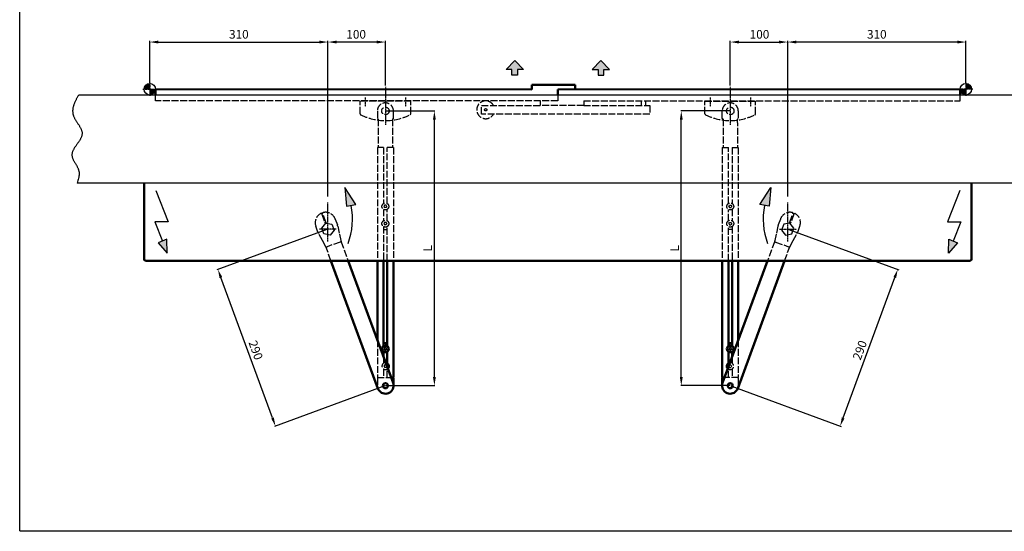
# Model space of a CAD drawing. Extents: x 0 to 2572, y -2 to 1756.
# Drawn here: x 0 to 1713, y 0 to 890 of the extents above; entities that cross this region are included whole.
import ezdxf

# ---------------------------------------------------------------- set-up
doc = ezdxf.new("R2010")
doc.units = 0
doc.header["$MEASUREMENT"] = 0
doc.header["$PDMODE"] = 2
doc.header["$PDSIZE"] = -0.01
doc.linetypes.add('ACAD_ISO02W100', pattern=[15, 12, -3])
doc.linetypes.add('MITTE', pattern=[2, 1.25, -0.25, 0.25, -0.25])
doc.layers.get('DEFPOINTS').update_dxf_attribs({"color": 1})
for name, color, linetype, lineweight in [('centerline-Mittellinie', 92, 'MITTE', 25), ('dimension-Bemassung', 5, 'Continuous', 25), ('hatching-Schraffur', 5, 'Continuous', 25), ('helpline-Hilslinie', 1, 'Continuous', 25), ('hiddenline-hinterliegendelinie', 6, 'ACAD_ISO02W100', 25), ('outline-Körperkante', 7, 'Continuous', 50)]:
    doc.layers.add(name, color=color, linetype=linetype, lineweight=lineweight)
doc.layers.add('PLANKOPF', color=7, linetype='Continuous')
doc.styles.get("Standard").update_dxf_attribs({"font": 'arial.ttf'})
doc.dimstyles.new('DSTYLE1', dxfattribs={"dimtxt": 12.5, "dimasz": 15, "dimexe": 1, "dimexo": 0, "dimgap": 1.5, "dimtad": 1, "dimdec": 3, "dimrnd": 0.01, "dimzin": 11, "dimdsep": 46, "dimtxsty": 'STANDARD', "dimcen": 0.09, "dimse1": 1, "dimadec": 0, "dimazin": 0, "dimtp": 0.1, "dimtm": 0.1, "dimtfac": 1, "dimtdec": 3, "dimtofl": 0, "dimtmove": 2, "dimatfit": 3, "dimfxl": 1, "dimtolj": 1, "dimtzin": 0, "dimarcsym": 0})
doc.dimstyles.new('ISO-15', dxfattribs={"dimtxt": 15, "dimasz": 15, "dimexe": 2, "dimexo": 1.3, "dimgap": 4, "dimtad": 1, "dimtxsty": 'STANDARD', "dimcen": 2.5, "dimadec": 0, "dimazin": 0, "dimtfac": 1, "dimtmove": 0, "dimatfit": 3, "dimfxl": 1, "dimarcsym": 0})

# ---------------------------------------------------------------- blocks, each defined once
blk = doc.blocks.new('*D15')
at = {"layer": 'DEFPOINTS', "color": 0, "transparency": 16777216}
for p in [(1336.3, 850.7), (1646.3, 778.6), (1336.3, 581.1)]:
    blk.add_point(p, dxfattribs=at)
at = {"layer": 'dimension-Bemassung', "color": 0, "lineweight": -2, "transparency": 16777216}
for p, q in [((1336.3, 582.4), (1336.3, 852.7)), ((1631.3, 850.7), (1351.3, 850.7)), ((1646.3, 779.9), (1646.3, 852.7))]:
    blk.add_line(p, q, dxfattribs=at)
at = {"layer": 'dimension-Bemassung', "color": 0, "transparency": 16777216}
for points in [[(1351.3, 853.2), (1351.3, 848.2), (1336.3, 850.7)], [(1631.3, 853.2), (1631.3, 848.2), (1646.3, 850.7)]]:
    blk.add_solid(points, dxfattribs=at)
at = {"layer": 'dimension-Bemassung', "color": 0, "transparency": 16777216, "insert": (1491.3, 862.2), "char_height": 15, "attachment_point": 5}
blk.add_mtext('310', dxfattribs=at)
blk = doc.blocks.new('*D14')
at = {"layer": 'DEFPOINTS', "color": 0, "transparency": 16777216}
for p in [(1336.3, 850.7), (1236.3, 774), (1336.3, 610.8)]:
    blk.add_point(p, dxfattribs=at)
at = {"layer": 'dimension-Bemassung', "color": 0, "lineweight": -2, "transparency": 16777216}
for p, q in [((1236.3, 775.3), (1236.3, 852.7)), ((1251.3, 850.7), (1321.3, 850.7)), ((1336.3, 612.1), (1336.3, 852.7))]:
    blk.add_line(p, q, dxfattribs=at)
at = {"layer": 'dimension-Bemassung', "color": 0, "transparency": 16777216}
for points in [[(1251.3, 853.2), (1251.3, 848.2), (1236.3, 850.7)], [(1321.3, 853.2), (1321.3, 848.2), (1336.3, 850.7)]]:
    blk.add_solid(points, dxfattribs=at)
at = {"layer": 'dimension-Bemassung', "color": 0, "transparency": 16777216, "insert": (1287.2, 862.2), "char_height": 15, "attachment_point": 5}
blk.add_mtext('100', dxfattribs=at)
blk = doc.blocks.new('*D16')
at = {"layer": 'DEFPOINTS', "color": 0, "transparency": 16777216}
for p in [(1337, 525.4), (1527.7, 455.4), (1236.3, 253.2)]:
    blk.add_point(p, dxfattribs=at)
at = {"layer": 'dimension-Bemassung', "color": 0, "lineweight": -2, "transparency": 16777216}
for p, q in [((1338.2, 525), (1529.6, 454.7)), ((1432.8, 197), (1522.5, 441.3)), ((1237.5, 252.8), (1429.5, 182.2))]:
    blk.add_line(p, q, dxfattribs=at)
at = {"layer": 'dimension-Bemassung', "color": 0, "transparency": 16777216}
for points in [[(1520.2, 442.1), (1524.9, 440.4), (1527.7, 455.4)], [(1430.4, 197.9), (1435.1, 196.1), (1427.6, 182.9)]]:
    blk.add_solid(points, dxfattribs=at)
at = {"layer": 'dimension-Bemassung', "color": 0, "transparency": 16777216, "insert": (1463.6, 314.3), "char_height": 15, "attachment_point": 5, "rotation": 69.8252}
blk.add_mtext('290', dxfattribs=at)
blk = doc.blocks.new('*D17')
at = {"layer": 'DEFPOINTS', "color": 0, "transparency": 16777216}
for p in [(1151.1, 730.9), (1236.3, 730.9), (1236.1, 253.3)]:
    blk.add_point(p, dxfattribs=at)
at = {"layer": 'dimension-Bemassung', "color": 0, "lineweight": -2, "transparency": 16777216}
for p, q in [((1236.3, 730.9), (1150.1, 730.9)), ((1151.1, 268.3), (1151.1, 715.9)), ((1236.1, 253.3), (1150.1, 253.3))]:
    blk.add_line(p, q, dxfattribs=at)
at = {"layer": 'dimension-Bemassung', "color": 0, "transparency": 16777216}
for points in [[(1148.6, 715.9), (1153.6, 715.9), (1151.1, 730.9)], [(1148.6, 268.3), (1153.6, 268.3), (1151.1, 253.3)]]:
    blk.add_solid(points, dxfattribs=at)
at = {"layer": 'dimension-Bemassung', "color": 0, "transparency": 16777216, "insert": (1139.6, 492.1), "char_height": 15, "attachment_point": 5, "rotation": 90}
blk.add_mtext('\\A1;L', dxfattribs=at)
blk = doc.blocks.new('*D24')
at = {"layer": 'DEFPOINTS', "color": 0, "transparency": 16777216}
for p in [(536.3, 850.7), (226.3, 778.6), (536.3, 581.1)]:
    blk.add_point(p, dxfattribs=at)
at = {"layer": 'dimension-Bemassung', "color": 0, "lineweight": -2, "transparency": 16777216}
for p, q in [((226.3, 779.9), (226.3, 852.7)), ((241.3, 850.7), (521.3, 850.7)), ((536.3, 582.4), (536.3, 852.7))]:
    blk.add_line(p, q, dxfattribs=at)
at = {"layer": 'dimension-Bemassung', "color": 0, "transparency": 16777216}
for points in [[(241.3, 853.2), (241.3, 848.2), (226.3, 850.7)], [(521.3, 853.2), (521.3, 848.2), (536.3, 850.7)]]:
    blk.add_solid(points, dxfattribs=at)
at = {"layer": 'dimension-Bemassung', "color": 0, "transparency": 16777216, "insert": (381.3, 862.2), "char_height": 15, "attachment_point": 5}
blk.add_mtext('310', dxfattribs=at)
blk = doc.blocks.new('*D25')
at = {"layer": 'DEFPOINTS', "color": 0, "transparency": 16777216}
for p in [(536.3, 850.7), (636.3, 774), (536.3, 610.8)]:
    blk.add_point(p, dxfattribs=at)
at = {"layer": 'dimension-Bemassung', "color": 0, "lineweight": -2, "transparency": 16777216}
for p, q in [((536.3, 612.1), (536.3, 852.7)), ((621.3, 850.7), (551.3, 850.7)), ((636.3, 775.3), (636.3, 852.7))]:
    blk.add_line(p, q, dxfattribs=at)
at = {"layer": 'dimension-Bemassung', "color": 0, "transparency": 16777216}
for points in [[(551.3, 853.2), (551.3, 848.2), (536.3, 850.7)], [(621.3, 853.2), (621.3, 848.2), (636.3, 850.7)]]:
    blk.add_solid(points, dxfattribs=at)
at = {"layer": 'dimension-Bemassung', "color": 0, "transparency": 16777216, "insert": (585.4, 862.2), "char_height": 15, "attachment_point": 5}
blk.add_mtext('100', dxfattribs=at)
blk = doc.blocks.new('*D26')
at = {"layer": 'DEFPOINTS', "color": 0, "transparency": 16777216}
for p in [(535.6, 525.4), (344.9, 455.4), (636.3, 253.2)]:
    blk.add_point(p, dxfattribs=at)
at = {"layer": 'dimension-Bemassung', "color": 0, "lineweight": -2, "transparency": 16777216}
for p, q in [((534.4, 525), (343, 454.7)), ((439.8, 197), (350, 441.3)), ((635.1, 252.8), (443.1, 182.2))]:
    blk.add_line(p, q, dxfattribs=at)
at = {"layer": 'dimension-Bemassung', "color": 0, "transparency": 16777216}
for points in [[(352.4, 442.1), (347.7, 440.4), (344.9, 455.4)], [(442.2, 197.9), (437.5, 196.1), (445, 182.9)]]:
    blk.add_solid(points, dxfattribs=at)
at = {"layer": 'dimension-Bemassung', "color": 0, "transparency": 16777216, "insert": (408.9, 314.3), "char_height": 15, "attachment_point": 5, "rotation": 290.1748}
blk.add_mtext('290', dxfattribs=at)
blk = doc.blocks.new('*D27')
at = {"layer": 'DEFPOINTS', "color": 0, "transparency": 16777216}
for p in [(636.3, 730.9), (721.5, 730.9), (636.5, 253.3)]:
    blk.add_point(p, dxfattribs=at)
at = {"layer": 'dimension-Bemassung', "color": 0, "lineweight": -2, "transparency": 16777216}
for p, q in [((636.3, 730.9), (722.5, 730.9)), ((721.5, 268.3), (721.5, 715.9)), ((636.5, 253.3), (722.5, 253.3))]:
    blk.add_line(p, q, dxfattribs=at)
at = {"layer": 'dimension-Bemassung', "color": 0, "transparency": 16777216}
for points in [[(719, 715.9), (724, 715.9), (721.5, 730.9)], [(719, 268.3), (724, 268.3), (721.5, 253.3)]]:
    blk.add_solid(points, dxfattribs=at)
at = {"layer": 'dimension-Bemassung', "color": 0, "transparency": 16777216, "insert": (710, 492.1), "char_height": 15, "attachment_point": 5, "rotation": 90}
blk.add_mtext('\\A1;L', dxfattribs=at)

msp = doc.modelspace()

# ---------------------------------------------------------------- hatches: boundary and pattern name
at = {"layer": 'hatching-Schraffur'}
for points in [[(866.296, 802.8586), (866.296, 792.8586), (856.2958, 792.8586), (856.2958, 802.8586), (846.2958, 802.8586), (861.2958, 818.8586), (876.296, 802.8586)], [(1006.296, 802.8586), (1006.296, 792.8586), (1016.2961, 792.8586), (1016.2961, 802.8586), (1026.2961, 802.8586), (1011.2961, 818.8586), (996.296, 802.8586)], [(568.6926, 565.0655), (584.6977, 568.2103), (565.9598, 597.9863)], [(1306.6321, 597.9863), (1287.8942, 568.2103), (1303.8993, 565.0655)], [(256.771, 483.6386), (256.0662, 507.6667), (240.9062, 501.6983)], [(1631.6857, 501.6983), (1616.5257, 507.6667), (1615.8209, 483.6386)]]:
    msp.add_hatch(color=256, dxfattribs=at).paths.add_polyline_path(points)
h = msp.add_hatch(color=256, dxfattribs=at)
h.paths.add_polyline_path([(226.296, 768.6043), (226.296, 778.6043, 0.414213562), (216.296, 768.6043)])
h.paths.add_polyline_path([(226.296, 768.6043), (226.296, 758.6043, 0.414213562), (236.296, 768.6043)])
h = msp.add_hatch(color=256, dxfattribs=at)
h.paths.add_polyline_path([(1646.296, 778.6043), (1646.296, 768.6043), (1656.296, 768.6043, 0.414213562)])
h.paths.add_polyline_path([(1646.296, 768.6043), (1636.296, 768.6043, 0.414213562), (1646.296, 758.6043)])

# ---------------------------------------------------------------- linework, layer by layer
at = {"layer": 'centerline-Mittellinie'}
for p, q in [((226.296, 779.9043), (226.296, 757.0154)), ((636.296, 772.711), (636.296, 706.754)), ((1236.296, 772.711), (1236.296, 706.754)), ((1646.296, 779.9043), (1646.296, 757.0154)), ((214.1811, 768.6043), (238.5707, 768.6043)), ((601.296, 754.3976), (601.296, 738.686)), ((671.296, 754.3976), (671.296, 738.686)), ((1201.296, 754.3976), (1201.296, 738.686)), ((1271.296, 754.3976), (1271.296, 738.686)), ((1658.4108, 768.6043), (1634.0212, 768.6043)), ((536.296, 503.8083), (536.296, 571.6131)), ((1336.296, 503.8083), (1336.296, 571.6131)), ((550.6827, 525.4227), (520.8386, 525.4227)), ((1321.9092, 525.4227), (1351.7533, 525.4227))]:
    msp.add_line(p, q, dxfattribs=at)
at = {"layer": 'helpline-Hilslinie'}
for p, q in [((846.2958, 802.8586), (861.2958, 818.8586)), ((861.2958, 818.8586), (876.296, 802.8586)), ((1011.2961, 818.8586), (996.296, 802.8586)), ((1026.2961, 802.8586), (1011.2961, 818.8586)), ((856.2958, 802.8586), (846.2958, 802.8586)), ((856.2958, 792.8586), (856.2958, 802.8586)), ((866.296, 792.8586), (856.2958, 792.8586)), ((876.296, 802.8586), (866.296, 802.8586)), ((866.296, 802.8586), (866.296, 792.8586)), ((996.296, 802.8586), (1006.296, 802.8586)), ((1006.296, 802.8586), (1006.296, 792.8586)), ((1006.296, 792.8586), (1016.2961, 792.8586)), ((1016.2961, 792.8586), (1016.2961, 802.8586)), ((1016.2961, 802.8586), (1026.2961, 802.8586)), ((1769.9627, 758.4227), (102.6292, 758.4227)), ((1772.7445, 605.4227), (99.8474, 605.4227)), ((237.0434, 592.4833), (258.1806, 538.1664)), ((565.9598, 597.9863), (568.6926, 565.0655)), ((584.6977, 568.2103), (565.9598, 597.9863)), ((1287.8942, 568.2103), (1306.6321, 597.9863)), ((1306.6321, 597.9863), (1303.8993, 565.0655)), ((1635.5485, 592.4833), (1614.4113, 538.1664)), ((568.6926, 565.0655), (584.6977, 568.2103)), ((1303.8993, 565.0655), (1287.8942, 568.2103)), ((258.1806, 538.1664), (235.3039, 538.1664)), ((235.3039, 538.1664), (248.4862, 504.6825)), ((1614.4113, 538.1664), (1637.288, 538.1664)), ((1637.288, 538.1664), (1624.1057, 504.6825)), ((256.0662, 507.6667), (240.9062, 501.6983)), ((240.9062, 501.6983), (256.771, 483.6386)), ((256.771, 483.6386), (256.0662, 507.6667)), ((1615.8209, 483.6386), (1616.5257, 507.6667)), ((1631.6857, 501.6983), (1615.8209, 483.6386)), ((1616.5257, 507.6667), (1631.6857, 501.6983))]:
    msp.add_line(p, q, dxfattribs=at)
msp.add_lwpolyline([(102.6292, 758.4227), (101.3973, 756.3753, 0.004123994), (100.2128, 754.3342, 0.003899746), (99.0762, 752.2996, 0.004325642), (97.9944, 750.2715, 0.005547282), (96.9804, 748.2505, 0.006571302), (96.0391, 746.2366, 0.007579711), (95.1813, 744.2303, 0.008630352), (94.4117, 742.2315, 0.009900999), (93.7423, 740.2408, 0.011152245), (93.1771, 738.2582, 0.012555275), (92.7286, 736.2842, 0.013932161), (92.4002, 734.3187, 0.015443891), (92.2052, 732.3624, 0.016810687), (92.1459, 730.415, 0.018173317), (92.2363, 728.4774, 0.019367749), (92.4792, 726.5492, 0.020564236), (92.8896, 724.6312, 0.020911846), (93.4646, 722.7232, 0.020632), (94.2094, 720.8254, 0.018403979), (95.0951, 718.9368, 0.01442296), (96.1003, 717.0569, 0.011280988), (97.196, 715.1846, 0.008303382), (98.3613, 713.3194, 0.005816545), (99.5689, 711.4604, 0.003181992), (100.7952, 709.607, 0.000935751), (102.0151, 707.7582, -0.001574834), (103.2031, 705.9134, -0.003871233), (104.3362, 704.0718, -0.006608462), (105.3868, 702.2326, -0.009322397), (106.3336, 700.395, -0.012684277), (107.147, 698.5583, -0.016065442), (107.8088, 696.7218, -0.02004716), (108.2879, 694.8846, -0.024391339), (108.5633, 693.0459, -0.02960817), (108.6012, 691.205, -0.03204519), (108.4068, 689.3615, -0.031570241), (107.9756, 687.5152, -0.028302913), (107.3428, 685.6664, -0.02271041), (106.5307, 683.8155, -0.018279865), (105.5718, 681.9627, -0.014376018), (104.4856, 680.1083, -0.011149565), (103.3029, 678.2526, -0.007979074), (102.0467, 676.3958, -0.005435659), (100.7454, 674.5382, -0.002847783), (99.4238, 672.6801, -0.000650873), (98.1083, 670.8217, 0.001803909), (96.826, 668.9634, 0.004044414), (95.601, 667.1053, 0.006721387), (94.4623, 665.2478, 0.009402076), (93.4325, 663.3911, 0.012761838), (92.5427, 661.5356, 0.016197164), (91.812, 659.6814, 0.020300901), (91.2732, 657.8288, 0.024935838), (90.9488, 655.9782, 0.030666211), (90.8744, 654.1299, 0.033422395), (91.0421, 652.2835, 0.032776295), (91.4528, 650.4382, 0.028954208), (92.0642, 648.5926, 0.02232543), (92.8459, 646.7451, 0.017120635), (93.7592, 644.8943, 0.012460186), (94.7766, 643.0386, 0.008621134), (95.8615, 641.177, 0.004699808), (96.9825, 639.3076, 0.001435769), (98.1054, 637.4291, -0.002133044), (99.1964, 635.5398, -0.005225822), (100.2253, 633.6392, -0.008757065), (101.1559, 631.7259, -0.012655634), (101.9553, 629.7958, -0.017906119), (102.5835, 627.8457, -0.020887722), (103.0364, 625.8874, -0.021994721), (103.3016, 623.924, -0.023291492), (103.387, 621.9107, -0.022959955), (103.3, 619.8319, -0.016830624), (103.1202, 617.8706, -0.008859135), (102.877, 616.0894, -0.01722415), (102.3592, 613.7723, -0.020384348), (101.3326, 610.1667, -0.009019526), (99.8474, 605.4227, -0.005046086)], format="xyb", dxfattribs=at)
for centre in [(226.296, 768.6043), (1646.296, 768.6043)]:
    msp.add_circle(centre, 10, dxfattribs=at)
for centre, start, end in [((456.7166, 543.0634), 339.64116, 11.11639), ((1415.8753, 543.0634), 168.88361, 200.35884)]:
    msp.add_arc(centre, 122.2727, start, end, dxfattribs=at)
at = {"layer": 'hiddenline-hinterliegendelinie'}
for p, q in [((236.296, 748.4227), (236.296, 758.4227)), ((936.296, 758.4227), (936.296, 748.4227)), ((1636.296, 748.4227), (1636.296, 758.4227)), ((936.296, 748.4227), (236.296, 748.4227)), ((592.296, 725.9227), (592.296, 747.9227)), ((680.296, 747.9227), (592.296, 747.9227)), ((593.796, 748.4227), (593.796, 747.9227)), ((678.796, 747.9227), (678.796, 748.4227)), ((680.296, 725.9227), (680.296, 747.9227)), ((803.296, 725.4227), (803.296, 740.4227)), ((803.296, 740.4227), (906.296, 740.4227)), ((906.296, 740.4227), (906.296, 748.4227)), ((981.296, 740.4227), (906.296, 740.4227)), ((981.296, 748.4227), (1636.296, 748.4227)), ((981.296, 748.4227), (981.296, 740.4227)), ((981.296, 740.4227), (1096.296, 740.4227)), ((1081.296, 748.4227), (1081.296, 740.4227)), ((1088.796, 748.4227), (1088.796, 740.4227)), ((1096.296, 740.4227), (1096.296, 725.4227)), ((1192.296, 725.9227), (1192.296, 747.9227)), ((1192.296, 747.9227), (1280.296, 747.9227)), ((1193.796, 747.9227), (1193.796, 748.4227)), ((1278.796, 748.4227), (1278.796, 747.9227)), ((1280.296, 725.9227), (1280.296, 747.9227)), ((622.296, 730.9227), (622.296, 717.7227)), ((650.296, 717.7227), (650.296, 730.9227)), ((1096.296, 725.4227), (803.296, 725.4227)), ((1222.296, 717.7227), (1222.296, 730.9227)), ((1250.296, 730.9227), (1250.296, 717.7227)), ((623.496, 716.9227), (623.096, 716.9227)), ((623.996, 716.4227), (623.796, 667.2095)), ((648.596, 716.4227), (648.596, 667.2095)), ((649.096, 716.9227), (649.496, 716.9227)), ((1223.496, 716.9227), (1223.096, 716.9227)), ((1223.996, 716.4227), (1223.996, 667.2095)), ((1248.596, 716.4227), (1248.796, 667.2095)), ((1249.096, 716.9227), (1249.496, 716.9227)), ((623.796, 667.2095), (622.296, 667.2095)), ((622.296, 667.2095), (622.296, 470.4227)), ((633.196, 667.2095), (623.796, 667.2095)), ((633.196, 667.2095), (633.196, 570.0897)), ((648.796, 667.2095), (639.396, 667.2095)), ((639.396, 570.0293), (639.396, 667.2095)), ((650.296, 667.2095), (648.796, 667.2095)), ((650.296, 667.2095), (650.296, 470.4227)), ((1222.296, 667.2095), (1223.796, 667.2095)), ((1222.296, 667.2095), (1222.296, 470.4227)), ((1223.796, 667.2095), (1233.196, 667.2095)), ((1233.196, 570.0293), (1233.196, 667.2095)), ((1239.396, 667.2095), (1248.796, 667.2095)), ((1239.396, 667.2095), (1239.396, 570.0897)), ((1248.796, 667.2095), (1250.296, 667.2095)), ((1250.296, 667.2095), (1250.296, 470.4227)), ((635.0163, 567.0525), (633.7867, 564.9227)), ((637.4756, 567.0525), (635.0163, 567.0525)), ((638.7053, 564.9227), (637.4756, 567.0525)), ((1233.8866, 564.9227), (1235.1163, 567.0525)), ((1235.1163, 567.0525), (1237.5756, 567.0525)), ((1237.5756, 567.0525), (1238.8053, 564.9227)), ((525.0016, 553.2035), (525.6939, 551.3234)), ((525.6939, 551.3234), (530.9689, 536.9966)), ((527.5707, 552.0144), (526.8785, 553.8945)), ((532.8457, 537.6876), (527.5707, 552.0144)), ((633.196, 559.7557), (633.196, 540.0897)), ((633.7867, 564.9227), (635.0163, 562.7929)), ((637.4756, 562.7929), (635.0163, 562.7929)), ((638.7053, 564.9227), (637.4756, 562.7929)), ((639.396, 540.0293), (639.396, 559.8161)), ((1233.196, 540.0293), (1233.196, 559.8161)), ((1233.8866, 564.9227), (1235.1163, 562.7929)), ((1235.1163, 562.7929), (1237.5756, 562.7929)), ((1238.8053, 564.9227), (1237.5756, 562.7929)), ((1239.396, 559.7557), (1239.396, 540.0897)), ((1339.7462, 537.6876), (1345.0212, 552.0144)), ((1346.898, 551.3234), (1341.623, 536.9966)), ((1345.0212, 552.0144), (1345.7135, 553.8945)), ((1347.5903, 553.2035), (1346.898, 551.3234)), ((525.4859, 527.2873), (532.5057, 535.7168)), ((528.7927, 542.907), (530.6695, 543.598)), ((532.7426, 537.9676), (530.8658, 537.2765)), ((530.9689, 536.9966), (531.7668, 534.8294)), ((532.5057, 535.7168), (543.3158, 533.8521)), ((533.6437, 535.5205), (532.8457, 537.6876)), ((543.3158, 533.8521), (547.106, 523.5581)), ((549.0412, 542.903), (552.7454, 532.8424)), ((635.0163, 537.0525), (633.7867, 534.9227)), ((633.7867, 534.9227), (635.0163, 532.7929)), ((637.4756, 537.0525), (635.0163, 537.0525)), ((637.4756, 532.7929), (635.0163, 532.7929)), ((638.7053, 534.9227), (637.4756, 537.0525)), ((638.7053, 534.9227), (637.4756, 532.7929)), ((1233.8866, 534.9227), (1235.1163, 537.0525)), ((1233.8866, 534.9227), (1235.1163, 532.7929)), ((1235.1163, 537.0525), (1237.5756, 537.0525)), ((1235.1163, 532.7929), (1237.5756, 532.7929)), ((1237.5756, 537.0525), (1238.8053, 534.9227)), ((1238.8053, 534.9227), (1237.5756, 532.7929)), ((1323.5507, 542.903), (1319.8465, 532.8424)), ((1329.2761, 533.8521), (1325.4859, 523.5581)), ((1340.0862, 535.7168), (1329.2761, 533.8521)), ((1338.9483, 535.5205), (1339.7462, 537.6876)), ((1339.8493, 537.9676), (1341.7261, 537.2765)), ((1347.106, 527.2873), (1340.0862, 535.7168)), ((1341.623, 536.9966), (1340.8251, 534.8294)), ((1343.7992, 542.907), (1341.9224, 543.598)), ((518.9625, 520.4038), (515.2583, 530.4643)), ((526.7064, 505.667), (520.0119, 518.0775)), ((529.2761, 516.9933), (525.4859, 527.2873)), ((540.0862, 515.1286), (529.2761, 516.9933)), ((547.106, 523.5581), (540.0862, 515.1286)), ((553.4552, 530.3911), (556.407, 516.6026)), ((556.407, 516.6026), (558.7855, 505.4919)), ((633.196, 529.7557), (633.196, 470.4227)), ((633.196, 524.9227), (639.396, 524.9227)), ((639.396, 470.4227), (639.396, 529.8161)), ((1233.196, 470.4227), (1233.196, 529.8161)), ((1239.396, 524.9227), (1233.196, 524.9227)), ((1239.396, 529.7557), (1239.396, 470.4227)), ((1316.1849, 516.6026), (1313.8064, 505.4919)), ((1319.1368, 530.3911), (1316.1849, 516.6026)), ((1325.4859, 523.5581), (1332.5057, 515.1286)), ((1332.5057, 515.1286), (1343.3158, 516.9933)), ((1343.3158, 516.9933), (1347.106, 527.2873)), ((1345.8855, 505.667), (1352.5801, 518.0775)), ((1353.6294, 520.4038), (1357.3336, 530.4643)), ((532.1008, 495.6668), (526.7064, 505.667)), ((557.3538, 502.961), (534.8073, 494.7353)), ((558.7855, 505.4919), (559.1082, 503.9844)), ((559.1082, 503.9844), (559.3529, 503.3198)), ((559.3529, 503.3198), (571.4654, 470.4227)), ((1313.239, 503.3198), (1301.1265, 470.4227)), ((1313.4837, 503.9844), (1313.239, 503.3198)), ((1313.8064, 505.4919), (1313.4837, 503.9844)), ((1315.2381, 502.961), (1337.7846, 494.7353)), ((1340.4912, 495.6668), (1345.8855, 505.667)), ((532.8357, 494.3043), (532.1008, 495.6668)), ((533.0774, 493.6453), (532.8327, 494.3099)), ((541.6278, 470.4227), (533.0774, 493.6453)), ((1330.9641, 470.4227), (1339.5145, 493.6453)), ((1339.5145, 493.6453), (1339.7592, 494.3099)), ((1339.7562, 494.3043), (1340.4912, 495.6668)), ((622.296, 332.369), (622.296, 267.2095)), ((1250.296, 332.369), (1250.296, 267.2095)), ((633.196, 302.765), (633.196, 292.3467)), ((1239.396, 302.765), (1239.396, 292.3467)), ((633.196, 282.0724), (633.196, 267.2095)), ((635.0663, 289.3394), (633.8367, 287.2095)), ((633.8367, 287.2095), (635.0663, 285.0797)), ((637.5256, 289.3394), (635.0663, 289.3394)), ((637.5256, 285.0797), (635.0663, 285.0797)), ((638.7553, 287.2096), (637.5256, 289.3394)), ((638.7553, 287.2096), (637.5256, 285.0797)), ((639.396, 267.2095), (639.396, 282.0724)), ((1233.196, 267.2095), (1233.196, 282.0724)), ((1233.8366, 287.2096), (1235.0663, 289.3394)), ((1233.8366, 287.2096), (1235.0663, 285.0797)), ((1235.0663, 289.3394), (1237.5256, 289.3394)), ((1235.0663, 285.0797), (1237.5256, 285.0797)), ((1237.5256, 289.3394), (1238.7553, 287.2095)), ((1238.7553, 287.2095), (1237.5256, 285.0797)), ((1239.396, 282.0724), (1239.396, 267.2095)), ((622.296, 267.2095), (646.2873, 267.2095)), ((622.296, 266.4095), (622.296, 253.2095)), ((1250.296, 267.2095), (1226.3047, 267.2095)), ((1250.296, 266.4095), (1250.296, 253.2095))]:
    msp.add_line(p, q, dxfattribs=at)
for points in [[(514.933, 531.4315), (514.933, 531.4315), (514.933, 531.4315), (514.933, 531.4315), (514.933, 531.4315), (514.9329, 531.4315), (514.9329, 531.4314, -0.000000003), (514.9329, 531.4314), (514.9329, 531.4314), (514.9328, 531.4314), (514.9328, 531.4314), (514.9328, 531.4314), (514.9328, 531.4314), (514.9328, 531.4314), (514.9327, 531.4314), (514.9327, 531.4314), (514.9327, 531.4314), (514.9327, 531.4313), (514.9326, 531.4313)], [(1357.6589, 531.4315), (1357.6589, 531.4315), (1357.6589, 531.4315), (1357.6589, 531.4315), (1357.659, 531.4315), (1357.659, 531.4315), (1357.659, 531.4314, 0.000000003), (1357.659, 531.4314), (1357.659, 531.4314), (1357.6591, 531.4314), (1357.6591, 531.4314), (1357.6591, 531.4314), (1357.6591, 531.4314), (1357.6592, 531.4314), (1357.6592, 531.4314), (1357.6592, 531.4314), (1357.6592, 531.4314), (1357.6593, 531.4313), (1357.6593, 531.4313)], [(557.3538, 502.961), (557.3927, 502.984, 0.000671893), (557.4314, 503.0071, 0.000699365), (557.4701, 503.0303, 0.000676063), (557.5086, 503.0536, 0.0005961), (557.547, 503.0768, 0.000537992), (557.5853, 503.1001, 0.000485881), (557.6234, 503.1234, 0.000437084), (557.6614, 503.1467, 0.000378179), (557.6992, 503.17, 0.000326976), (557.7368, 503.1932, 0.000269451), (557.7743, 503.2164, 0.000218212), (557.8115, 503.2395, 0.000159344), (557.8486, 503.2625, 0.000106891), (557.8854, 503.2854, 0.000046871), (557.9221, 503.3081, -0.000007381), (557.9585, 503.3307, -0.000069951), (557.9946, 503.3531, -0.000125779), (558.0306, 503.3754, -0.000188812), (558.0663, 503.3975, -0.00025039), (558.1017, 503.4193, -0.000325419), (558.1368, 503.4409, -0.000377302), (558.1717, 503.4623, -0.000416885), (558.2063, 503.4834, -0.000424915), (558.2406, 503.5042, -0.000399606), (558.2745, 503.5247, -0.000383807), (558.308, 503.5449, -0.000370603), (558.3411, 503.5649, -0.000359463), (558.3738, 503.5845, -0.000344114), (558.406, 503.6037, -0.000332448), (558.4377, 503.6226, -0.000317904), (558.4688, 503.6411, -0.000307441), (558.4995, 503.6592, -0.000294633), (558.5295, 503.677, -0.000282142), (558.5589, 503.6943, -0.000262508), (558.5877, 503.7113, -0.000265784), (558.6158, 503.7277, -0.000290657), (558.6432, 503.7438, -0.000328033), (558.6699, 503.7594, -0.00038375), (558.696, 503.7745, -0.000438467), (558.7213, 503.7892, -0.000498892), (558.7459, 503.8033, -0.000563444), (558.7698, 503.817, -0.000638795), (558.793, 503.8302, -0.000719773), (558.8154, 503.8428, -0.00081319), (558.837, 503.8549, -0.000915828), (558.8579, 503.8665, -0.001034528), (558.878, 503.8776, -0.001168687), (558.8973, 503.888, -0.001325618), (558.9158, 503.8979, -0.001502992), (558.9335, 503.9073, -0.001706954), (558.9504, 503.916, -0.00196181), (558.9664, 503.9241, -0.002281775), (558.9816, 503.9316, -0.002507019), (558.996, 503.9386, -0.002558694), (559.0094, 503.9449, -0.002626919), (559.0221, 503.9507, -0.002599625), (559.0339, 503.9559, -0.002642408), (559.0448, 503.9606, -0.002635503), (559.0549, 503.9648, -0.00268573), (559.0641, 503.9686, -0.002647672), (559.0724, 503.9719, -0.002727017), (559.0799, 503.9747, -0.002747379), (559.0866, 503.9772, -0.002748662), (559.0923, 503.9792, -0.002532168), (559.097, 503.9808, -0.002887307), (559.1011, 503.9822, -0.003186706), (559.1049, 503.9834, -0.003552402), (559.1082, 503.9844, -0.005013934)], [(1315.2381, 502.961), (1315.1993, 502.984, -0.000671893), (1315.1605, 503.0071, -0.000699365), (1315.1218, 503.0303, -0.000676063), (1315.0833, 503.0536, -0.0005961), (1315.0449, 503.0768, -0.000537992), (1315.0066, 503.1001, -0.000485881), (1314.9685, 503.1234, -0.000437084), (1314.9305, 503.1467, -0.000378179), (1314.8927, 503.17, -0.000326976), (1314.8551, 503.1932, -0.000269451), (1314.8176, 503.2164, -0.000218212), (1314.7804, 503.2395, -0.000159344), (1314.7433, 503.2625, -0.000106891), (1314.7065, 503.2854, -0.000046871), (1314.6699, 503.3081, 0.000007381), (1314.6334, 503.3307, 0.000069951), (1314.5973, 503.3531, 0.000125779), (1314.5613, 503.3754, 0.000188812), (1314.5257, 503.3975, 0.00025039), (1314.4902, 503.4193, 0.000325419), (1314.4551, 503.4409, 0.000377302), (1314.4202, 503.4623, 0.000416885), (1314.3856, 503.4834, 0.000424915), (1314.3513, 503.5042, 0.000399606), (1314.3174, 503.5247, 0.000383807), (1314.2839, 503.5449, 0.000370603), (1314.2508, 503.5649, 0.000359463), (1314.2181, 503.5845, 0.000344114), (1314.1859, 503.6037, 0.000332448), (1314.1542, 503.6226, 0.000317904), (1314.1231, 503.6411, 0.000307441), (1314.0925, 503.6592, 0.000294633), (1314.0624, 503.677, 0.000282142), (1314.033, 503.6943, 0.000262508), (1314.0043, 503.7113, 0.000265784), (1313.9761, 503.7277, 0.000290657), (1313.9487, 503.7438, 0.000328033), (1313.922, 503.7594, 0.00038375), (1313.8959, 503.7745, 0.000438467), (1313.8706, 503.7892, 0.000498892), (1313.846, 503.8033, 0.000563444), (1313.8221, 503.817, 0.000638795), (1313.7989, 503.8302, 0.000719773), (1313.7765, 503.8428, 0.00081319), (1313.7549, 503.8549, 0.000915828), (1313.734, 503.8665, 0.001034528), (1313.7139, 503.8776, 0.001168687), (1313.6946, 503.888, 0.001325618), (1313.6761, 503.8979, 0.001502992), (1313.6584, 503.9073, 0.001706954), (1313.6416, 503.916, 0.00196181), (1313.6255, 503.9241, 0.002281775), (1313.6103, 503.9316, 0.002507019), (1313.596, 503.9386, 0.002558694), (1313.5825, 503.9449, 0.002626919), (1313.5698, 503.9507, 0.002599625), (1313.558, 503.9559, 0.002642408), (1313.5471, 503.9606, 0.002635503), (1313.537, 503.9648, 0.00268573), (1313.5278, 503.9686, 0.002647672), (1313.5195, 503.9719, 0.002727017), (1313.512, 503.9747, 0.002747379), (1313.5053, 503.9772, 0.002748662), (1313.4996, 503.9792, 0.002532168), (1313.4949, 503.9808, 0.002887307), (1313.4908, 503.9822, 0.003186706), (1313.4871, 503.9834, 0.003552402), (1313.4837, 503.9844, 0.005013934)], [(532.8357, 494.3043), (532.8386, 494.2993, 0.018061982), (532.8418, 494.2947, 0.019690621), (532.8452, 494.2906, 0.021062593), (532.8489, 494.2868, 0.021349383), (532.8528, 494.2835, 0.021086285), (532.857, 494.2804, 0.020216485), (532.8615, 494.2777, 0.018829257), (532.8663, 494.2752, 0.016901864), (532.8714, 494.273, 0.014843076), (532.8769, 494.2709, 0.012657388), (532.8827, 494.2691, 0.010598283), (532.8888, 494.2673, 0.008576219), (532.8954, 494.2657, 0.006838079), (532.9023, 494.2642, 0.005219442), (532.9096, 494.2627, 0.003802269), (532.9174, 494.2613, 0.002390974), (532.9255, 494.2598, 0.002092507), (532.9341, 494.2583, 0.002716145), (532.9431, 494.2569, 0.003286563), (532.9524, 494.2556, 0.004038453), (532.9621, 494.2544, 0.004651562), (532.9722, 494.2533, 0.005397078), (532.9825, 494.2525, 0.005706484), (532.9932, 494.2518, 0.005795587), (533.0042, 494.2515, 0.005470236), (533.0155, 494.2513, 0.004777209), (533.0271, 494.2513, 0.004226283), (533.039, 494.2516, 0.003753139), (533.0512, 494.252, 0.003319207), (533.0637, 494.2525, 0.00287768), (533.0766, 494.2533, 0.002486593), (533.0898, 494.2541, 0.002092397), (533.1033, 494.2551, 0.001782927), (533.1172, 494.2562, 0.001507516), (533.1313, 494.2575, 0.001417635), (533.1459, 494.2588, 0.001497873), (533.1607, 494.2602, 0.001542074), (533.1759, 494.2618, 0.001586545), (533.1913, 494.2636, 0.001618953), (533.2071, 494.2654, 0.001670244), (533.2232, 494.2674, 0.00170211), (533.2395, 494.2696, 0.001745443), (533.2561, 494.2719, 0.001781352), (533.2731, 494.2743, 0.001840411), (533.2902, 494.277, 0.001809964), (533.3077, 494.2798, 0.001708563), (533.3254, 494.2828, 0.001600168), (533.3434, 494.2859, 0.00147617), (533.3617, 494.2892, 0.001366373), (533.3802, 494.2926, 0.001257442), (533.399, 494.2962, 0.001166829), (533.418, 494.2999, 0.001083113), (533.4373, 494.3038, 0.001041052), (533.4569, 494.3078, 0.001038144), (533.4767, 494.3119, 0.001028718), (533.4967, 494.3162, 0.001020043), (533.517, 494.3206, 0.001010279), (533.5375, 494.3251, 0.00100565), (533.5583, 494.3298, 0.000998237), (533.5792, 494.3346, 0.000994322), (533.6004, 494.3396, 0.000989137), (533.6218, 494.3447, 0.000988916), (533.6435, 494.3499, 0.000978446), (533.6653, 494.3553, 0.00096251), (533.6873, 494.3608, 0.000944306), (533.7095, 494.3665, 0.000925752), (533.7319, 494.3723, 0.000908081), (533.7545, 494.3782, 0.000892644), (533.7773, 494.3842, 0.000877237), (533.8002, 494.3904, 0.000863293), (533.8233, 494.3968, 0.000849483), (533.8466, 494.4032, 0.000837179), (533.8701, 494.4098, 0.000824961), (533.8937, 494.4165, 0.000814196), (533.9174, 494.4234, 0.000803217), (533.9413, 494.4303, 0.000793333), (533.9654, 494.4374, 0.000784604), (533.9896, 494.4446, 0.000778588), (534.0139, 494.452, 0.000772894), (534.0384, 494.4594, 0.000769537), (534.063, 494.467, 0.000765478), (534.0877, 494.4747, 0.000762854), (534.1126, 494.4826, 0.00075972), (534.1375, 494.4905, 0.000758186), (534.1626, 494.4986, 0.000756065), (534.1877, 494.5067, 0.000755476), (534.213, 494.515, 0.000754263), (534.2383, 494.5235, 0.000754549), (534.2637, 494.532, 0.000754288), (534.2892, 494.5406, 0.000755606), (534.3148, 494.5494, 0.000755994), (534.3404, 494.5582, 0.000757625), (534.3661, 494.5672, 0.0007596), (534.3919, 494.5763, 0.000763949), (534.4177, 494.5854, 0.000764117), (534.4435, 494.5947, 0.000762825), (534.4694, 494.6041, 0.000772907), (534.4953, 494.6136, 0.000794126), (534.5214, 494.6232, 0.000774112), (534.5473, 494.6329, 0.000725139), (534.5731, 494.6426, 0.000808994), (534.5993, 494.6526, 0.000978211), (534.6261, 494.663, 0.000740475), (534.6514, 494.6727, 0.000239163), (534.6742, 494.6816, 0.001068842), (534.7034, 494.6932, 0.001871974), (534.7484, 494.7114, 0.000915674), (534.8073, 494.7353, 0.000482534)], [(1339.7562, 494.3043), (1339.7533, 494.2993, -0.018061982), (1339.7501, 494.2947, -0.019690621), (1339.7467, 494.2906, -0.021062593), (1339.743, 494.2868, -0.021349383), (1339.7391, 494.2835, -0.021086285), (1339.7349, 494.2804, -0.020216485), (1339.7304, 494.2777, -0.018829257), (1339.7256, 494.2752, -0.016901864), (1339.7205, 494.273, -0.014843076), (1339.715, 494.2709, -0.012657388), (1339.7092, 494.2691, -0.010598283), (1339.7031, 494.2673, -0.008576219), (1339.6965, 494.2657, -0.006838079), (1339.6896, 494.2642, -0.005219442), (1339.6823, 494.2627, -0.003802269), (1339.6746, 494.2613, -0.002390974), (1339.6664, 494.2598, -0.002092507), (1339.6578, 494.2583, -0.002716145), (1339.6488, 494.2569, -0.003286563), (1339.6395, 494.2556, -0.004038453), (1339.6298, 494.2544, -0.004651562), (1339.6197, 494.2533, -0.005397078), (1339.6094, 494.2525, -0.005706484), (1339.5987, 494.2518, -0.005795587), (1339.5877, 494.2515, -0.005470236), (1339.5764, 494.2513, -0.004777209), (1339.5649, 494.2513, -0.004226283), (1339.5529, 494.2516, -0.003753139), (1339.5407, 494.252, -0.003319207), (1339.5282, 494.2525, -0.00287768), (1339.5153, 494.2533, -0.002486593), (1339.5021, 494.2541, -0.002092397), (1339.4886, 494.2551, -0.001782927), (1339.4748, 494.2562, -0.001507516), (1339.4606, 494.2575, -0.001417635), (1339.446, 494.2588, -0.001497873), (1339.4312, 494.2602, -0.001542074), (1339.4161, 494.2618, -0.001586545), (1339.4006, 494.2636, -0.001618953), (1339.3848, 494.2654, -0.001670244), (1339.3688, 494.2674, -0.00170211), (1339.3524, 494.2696, -0.001745443), (1339.3358, 494.2719, -0.001781352), (1339.3189, 494.2743, -0.001840411), (1339.3017, 494.277, -0.001809964), (1339.2842, 494.2798, -0.001708563), (1339.2665, 494.2828, -0.001600168), (1339.2485, 494.2859, -0.00147617), (1339.2302, 494.2892, -0.001366373), (1339.2117, 494.2926, -0.001257442), (1339.1929, 494.2962, -0.001166829), (1339.1739, 494.2999, -0.001083113), (1339.1546, 494.3038, -0.001041052), (1339.1351, 494.3078, -0.001038144), (1339.1153, 494.3119, -0.001028718), (1339.0952, 494.3162, -0.001020043), (1339.0749, 494.3206, -0.001010279), (1339.0544, 494.3251, -0.00100565), (1339.0336, 494.3298, -0.000998237), (1339.0127, 494.3346, -0.000994322), (1338.9915, 494.3396, -0.000989137), (1338.9701, 494.3447, -0.000988916), (1338.9485, 494.3499, -0.000978446), (1338.9266, 494.3553, -0.00096251), (1338.9046, 494.3608, -0.000944306), (1338.8824, 494.3665, -0.000925752), (1338.86, 494.3723, -0.000908081), (1338.8374, 494.3782, -0.000892644), (1338.8147, 494.3842, -0.000877237), (1338.7917, 494.3904, -0.000863293), (1338.7686, 494.3968, -0.000849483), (1338.7453, 494.4032, -0.000837179), (1338.7219, 494.4098, -0.000824961), (1338.6983, 494.4165, -0.000814196), (1338.6745, 494.4234, -0.000803217), (1338.6506, 494.4303, -0.000793333), (1338.6265, 494.4374, -0.000784604), (1338.6023, 494.4446, -0.000778588), (1338.578, 494.452, -0.000772894), (1338.5535, 494.4594, -0.000769537), (1338.5289, 494.467, -0.000765478), (1338.5042, 494.4747, -0.000762854), (1338.4793, 494.4826, -0.00075972), (1338.4544, 494.4905, -0.000758186), (1338.4293, 494.4986, -0.000756065), (1338.4042, 494.5067, -0.000755476), (1338.3789, 494.515, -0.000754263), (1338.3536, 494.5235, -0.000754549), (1338.3282, 494.532, -0.000754288), (1338.3027, 494.5406, -0.000755606), (1338.2771, 494.5494, -0.000755994), (1338.2515, 494.5582, -0.000757625), (1338.2258, 494.5672, -0.0007596), (1338.2, 494.5763, -0.000763949), (1338.1742, 494.5854, -0.000764117), (1338.1484, 494.5947, -0.000762825), (1338.1225, 494.6041, -0.000772907), (1338.0966, 494.6136, -0.000794126), (1338.0706, 494.6232, -0.000774112), (1338.0446, 494.6329, -0.000725139), (1338.0188, 494.6426, -0.000808994), (1337.9926, 494.6526, -0.000978211), (1337.9658, 494.663, -0.000740475), (1337.9406, 494.6727, -0.000239163), (1337.9177, 494.6816, -0.001068842), (1337.8885, 494.6932, -0.001871974), (1337.8435, 494.7114, -0.000915674), (1337.7846, 494.7353, -0.000482534)]]:
    msp.add_lwpolyline(points, format="xyb", dxfattribs=at)
for centre, radius in [((636.296, 730.9227), 6.5), ((1236.296, 730.9227), 6.5), ((810.796, 732.9227), 2), ((636.246, 564.9227), 6), ((1236.346, 564.9227), 6), ((636.246, 534.9227), 6), ((1236.346, 534.9227), 6)]:
    msp.add_circle(centre, radius, dxfattribs=at)
for centre, radius, start, end in [((636.296, 730.9227), 14, 0, 180), ((810.796, 732.9227), 15.5, 28.9385277, 331.0614723), ((1236.296, 730.9227), 14, 0, 180), ((594.296, 725.9227), 2, 180, 241.92751), ((636.296, 811.8999), 97.6862, 243.9227194, 296.0772829), ((678.296, 725.9227), 2, 298.07249, 0), ((1194.296, 725.9227), 2, 180, 241.92751), ((1236.296, 811.8999), 97.6862, 243.9227171, 296.0772806), ((1278.296, 725.9227), 2, 298.07249, 0), ((623.096, 717.7227), 0.8, 180, 270), ((623.496, 716.4227), 0.5, 0, 90), ((649.096, 716.4227), 0.5, 90, 180), ((649.496, 717.7227), 0.8, 270, 0), ((1223.096, 717.7227), 0.8, 180, 270), ((1223.496, 716.4227), 0.5, 0, 90), ((1249.096, 716.4227), 0.5, 90, 180), ((1249.496, 717.7227), 0.8, 270, 0), ((532.1498, 536.6836), 18, 113.39813, 200.21339), ((532.1498, 536.6836), 18, 20.21339, 107.028656), ((1340.4422, 536.6836), 18, 72.971344, 159.78661), ((1340.4422, 536.6836), 18, 339.78661, 66.60187), ((535.854, 526.6231), 18, 12.08329, 20.21339), ((1336.738, 526.6231), 18, 159.78661, 167.91671), ((535.854, 526.6231), 18, 200.21339, 208.3435), ((1336.738, 526.6231), 18, 331.6565, 339.78661), ((636.296, 287.2095), 6, 85.9498506, 314.4769356), ((1236.296, 287.2095), 6, 225.5230644, 94.0501494), ((623.096, 266.4095), 0.8, 90, 180), ((1249.496, 266.4095), 0.8, 0, 90), ((636.296, 253.2095), 14, 180, 190.2012944), ((1236.296, 253.2095), 14, 349.7987056, 0)]:
    msp.add_arc(centre, radius, start, end, dxfattribs=at)
at = {"layer": 'outline-Körperkante'}
for p, q in [((891.296, 768.4227), (891.296, 776.4344)), ((891.296, 776.4344), (966.296, 776.4149)), ((966.296, 776.4149), (966.296, 768.4305)), ((236.296, 768.6043), (891.296, 768.4227)), ((236.296, 758.4227), (236.296, 768.4227)), ((1636.296, 768.6043), (936.296, 768.4227)), ((936.296, 768.4227), (936.296, 758.4227)), ((936.296, 768.4227), (936.296, 758.4227)), ((1636.296, 758.4227), (1636.296, 768.4227)), ((216.296, 605.4227), (216.296, 472.9227)), ((1656.296, 605.4227), (1656.296, 472.9227)), ((218.796, 470.4227), (1653.796, 470.4227)), ((623.3583, 248.4459), (541.6278, 470.4227)), ((571.4654, 470.4227), (649.6338, 258.1204)), ((622.296, 470.4227), (622.296, 332.369)), ((633.196, 470.4227), (633.196, 322.3467)), ((639.396, 322.3467), (639.396, 470.4227)), ((650.296, 470.4227), (650.296, 267.2095)), ((1222.296, 470.4227), (1222.296, 267.2095)), ((1301.1265, 470.4227), (1222.9581, 258.1204)), ((1233.196, 322.3467), (1233.196, 470.4227)), ((1239.396, 470.4227), (1239.396, 322.3467)), ((1249.2336, 248.4459), (1330.9641, 470.4227)), ((1250.296, 470.4227), (1250.296, 332.369)), ((639.396, 327.2095), (633.196, 327.2095)), ((1233.196, 327.2095), (1239.396, 327.2095)), ((633.196, 312.0724), (633.196, 302.765)), ((635.0663, 319.3394), (633.8367, 317.2095)), ((633.8367, 317.2095), (635.0663, 315.0797)), ((637.5256, 319.3394), (635.0663, 319.3394)), ((637.5256, 315.0797), (635.0663, 315.0797)), ((638.7553, 317.2096), (637.5256, 319.3394)), ((638.7553, 317.2096), (637.5256, 315.0797)), ((639.396, 292.3467), (639.396, 312.0724)), ((1233.196, 292.3467), (1233.196, 312.0724)), ((1233.8366, 317.2096), (1235.0663, 319.3394)), ((1233.8366, 317.2096), (1235.0663, 315.0797)), ((1235.0663, 319.3394), (1237.5256, 319.3394)), ((1235.0663, 315.0797), (1237.5256, 315.0797)), ((1237.5256, 319.3394), (1238.7553, 317.2095)), ((1238.7553, 317.2095), (1237.5256, 315.0797)), ((1239.396, 312.0724), (1239.396, 302.765)), ((646.2873, 267.2095), (648.796, 267.2095)), ((648.796, 267.2095), (650.296, 267.2095)), ((650.296, 255.6417), (650.296, 266.4095)), ((1223.796, 267.2095), (1222.296, 267.2095)), ((1222.296, 255.6417), (1222.296, 266.4095)), ((1226.3047, 267.2095), (1223.796, 267.2095))]:
    msp.add_line(p, q, dxfattribs=at)
for centre, radius in [((636.296, 317.2095), 6), ((1236.296, 317.2095), 6), ((636.296, 253.2095), 4.4), ((1236.296, 253.2095), 4.4)]:
    msp.add_circle(centre, radius, dxfattribs=at)
for centre, radius, start, end in [((218.796, 472.9227), 2.5, 180, 270), ((1653.796, 472.9227), 2.5, 270, 0), ((636.296, 287.2095), 6, 314.4769356, 85.9498506), ((1236.296, 287.2095), 6, 94.0501494, 225.5230644), ((649.496, 266.4095), 0.8, 0, 90), ((636.4961, 253.2831), 14, 4.202, 20.21339), ((1236.0959, 253.2831), 14, 159.78661, 175.798), ((1223.096, 266.4095), 0.8, 90, 180), ((636.4961, 253.2831), 14, 200.2133999, 4.2), ((1236.0959, 253.2831), 14, 175.8, 339.7866001)]:
    msp.add_arc(centre, radius, start, end, dxfattribs=at)
at = {"layer": 'PLANKOPF', "linetype": 'Continuous'}
msp.add_line((0, 0.7348), (0, 1755.6), dxfattribs=at)
at = {"layer": 'PLANKOPF'}
msp.add_line((2570.7, 0), (0, 0), dxfattribs=at)

# ---------------------------------------------------------------- dimensions: what is measured, and where the dimension line sits
at = {"layer": 'dimension-Bemassung'}
for p1, p2, picture, middle in [((226.296, 778.6043), (536.296, 581.1131), '*D24', (381.296, 850.6521)), ((636.296, 774.011), (536.296, 610.7718), '*D25', (585.3926, 850.6521))]:
    dim = msp.add_linear_dim(base=(536.296, 850.6521), p1=p1, p2=p2, angle=180, dimstyle='ISO-15', dxfattribs=at)
    dim.commit()
    dim.dimension.update_dxf_attribs({"geometry": picture, "text_midpoint": middle, "dimtype": 160})
for p1, p2, picture, middle in [((1236.296, 774.011), (1336.296, 610.7718), '*D14', (1287.1993, 850.6521)), ((1646.296, 778.6043), (1336.296, 581.1131), '*D15', (1491.296, 850.6521))]:
    dim = msp.add_linear_dim(base=(1336.296, 850.6521), p1=p1, p2=p2, dimstyle='ISO-15', dxfattribs=at)
    dim.commit()
    dim.dimension.update_dxf_attribs({"geometry": picture, "text_midpoint": middle, "dimtype": 160})
for base, p1, p2, picture, middle in [((721.5347, 730.9227), (636.4961, 253.2831), (636.296, 730.9227), '*D27', (710.0347, 492.1029)), ((1151.0572, 730.9227), (1236.0959, 253.2831), (1236.296, 730.9227), '*D17', (1139.5572, 492.1029))]:
    dim = msp.add_linear_dim(base=base, p1=p1, p2=p2, angle=90, text='L', dimstyle='DSTYLE1', override={"dimtxt": 15, "dimgap": 4, "dimse1": 0}, dxfattribs=at)
    dim.commit()
    dim.dimension.update_dxf_attribs({"geometry": picture, "text_midpoint": middle})
for base, p1, p2, angle, picture, middle in [((344.8755, 455.3526), (636.296, 253.2095), (535.5789, 525.4227), 110.174821, '*D26', (398.1528, 310.3525)), ((1527.7164, 455.3526), (1236.296, 253.2095), (1337.013, 525.4227), 69.825179, '*D16', (1474.4391, 310.3525))]:
    dim = msp.add_linear_dim(base=base, p1=p1, p2=p2, angle=angle, dimstyle='ISO-15', override={"dimdec": 0}, dxfattribs=at)
    dim.commit()
    dim.dimension.update_dxf_attribs({"geometry": picture, "text_midpoint": middle, "dimtype": 160})

doc.saveas('drawing.dxf')
